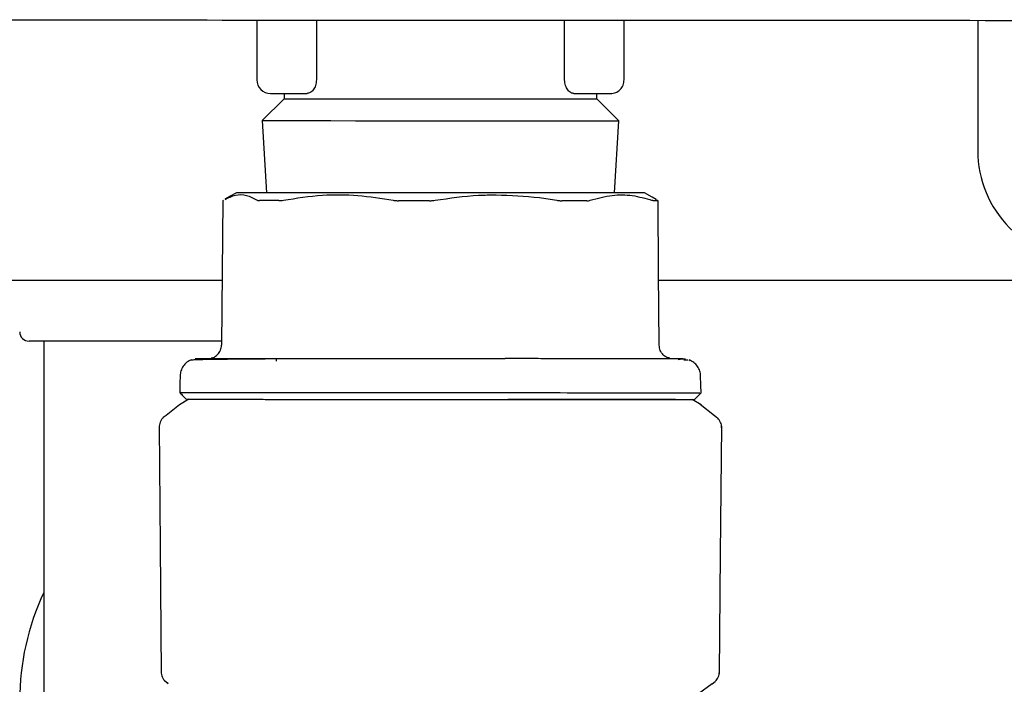
# Model space of a CAD drawing. Units: inches. Extents: x 0.4 to 16.6, y 0.2 to 10.8.
# Drawn here: x 6.2 to 6.3, y 5.3 to 5.4 of the extents above; entities that cross this region are included whole.
import ezdxf

# ---------------------------------------------------------------- set-up
doc = ezdxf.new("R2010")
doc.units = ezdxf.units.IN
doc.header["$MEASUREMENT"] = 0
doc.layers.add('WH', color=7, linetype='Continuous')

msp = doc.modelspace()

# ---------------------------------------------------------------- linework, layer by layer
at = {"layer": 'WH', "linetype": 'Continuous', "lineweight": 25}
for p, q in [((6.238553958599671, 5.370241516656575), (6.238550203976378, 5.361580070047679)), ((6.247167885757516, 5.370237762033283), (6.247164131134223, 5.361576315424387)), ((6.283086020161496, 5.361560710271325), (6.283089774784789, 5.370222156880221)), ((6.291699829987363, 5.36155707298001), (6.291703584610656, 5.370218402256929)), ((6.34288473202834, 5.370196343845082), (6.342876518789887, 5.351298620819859)), ((6.240517861245833, 5.359610652798555), (6.245811762756898, 5.359608423490975)), ((6.242486457171112, 5.35960983147471), (6.242486105175178, 5.358848112274155)), ((6.284436628559153, 5.359591645018136), (6.289730530070217, 5.359589415710555)), ((6.287761699480982, 5.358828517833845), (6.287762051476917, 5.3595902370344)), ((6.242486105175178, 5.358848112274155), (6.239309341873419, 5.355674164939866)), ((6.290935646815273, 5.355651871864064), (6.287761699480982, 5.358828517833845)), ((6.239309341873419, 5.355674164939866), (6.239920993474234, 5.345240888132636)), ((6.290314960652158, 5.345219064384747), (6.290935646815273, 5.355651871864064)), ((6.296514547700666, 5.344131748945507), (6.296297600873521, 5.344221507908604)), ((6.296605479983542, 5.344062053750632), (6.296606535971344, 5.344064752386124)), ((6.144049503656532, 5.332585226331921), (6.233520299415598, 5.332585226331921)), ((6.296704390840915, 5.332585226331921), (6.420164852615126, 5.332585226331921)), ((6.233434764403706, 5.323746608436389), (6.205574872910216, 5.323746608436389)), ((6.207724864073334, 5.323746608436389), (6.207724864073334, 5.219746711185411)), ((6.230084115110692, 5.321167416898096), (6.229635437627186, 5.321166008914362)), ((6.230424377846615, 5.32110957223299), (6.229942026085451, 5.321191469953567)), ((6.229973705719485, 5.321206136450805), (6.230024041138005, 5.321229368182431)), ((6.239731033002007, 5.321135150604173), (6.238923085002158, 5.321131513312858)), ((6.241328977209085, 5.321224557571337), (6.241352208940711, 5.320828562145909)), ((6.299791043183644, 5.321079652578624), (6.299505691813381, 5.321031429135706)), ((6.300579631407139, 5.321135385268129), (6.299746222368085, 5.321138553231533)), ((6.30024148064682, 5.32117563013655), (6.300273042948875, 5.32116108097129)), ((6.300914614204055, 5.320982267036964), (6.300329479630248, 5.32099928017376)), ((6.301212520095955, 5.320898022676829), (6.301114430562428, 5.320925830355592)), ((6.302730326562125, 5.318705909333643), (6.302763766175827, 5.318705792001664)), ((6.228687747241653, 5.315324519062418), (6.227339837479488, 5.314547077376824)), ((6.30286948228792, 5.314514341754989), (6.301522276517622, 5.315292956760362)), ((6.227354386644748, 5.314521733669596), (6.225417235689548, 5.312998060604532)), ((6.302708033486323, 5.314604922041931), (6.304790793426103, 5.312963682335006)), ((6.225417235689548, 5.312998060604532), (6.224987683318441, 5.312673637685626)), ((6.304790793426103, 5.312963682335006), (6.305220111133254, 5.312638907420167)), ((6.305234073638625, 5.312628464874133), (6.305213423210515, 5.312653456585426)), ((6.225139745561805, 5.27465467421727), (6.225705403027281, 5.274197314167399)), ((6.22571784021694, 5.274167746508966), (6.225292981124947, 5.274487124152822)), ((6.304456514621053, 5.274133602903397), (6.302481230773035, 5.27268783827166)), ((6.304456514621053, 5.274133602903397), (6.304881725708979, 5.274452628551319)), ((6.304875859110084, 5.274439604701771), (6.304894749558526, 5.274462367105484))]:
    msp.add_line(p, q, dxfattribs=at)
at = {"layer": 'WH', "linetype": 'Continuous', "lineweight": 25, "flags": 128}
for points in [[(6.242486105175178, 5.358848112274155), (6.242690966808599, 5.358848112274155), (6.243594071042528, 5.358847642946244), (6.24518908195016, 5.358846938954376), (6.247424960121104, 5.358846000298554), (6.250229546388951, 5.358844826978775), (6.253512964458626, 5.35884341899504), (6.257169498218036, 5.358841776347348), (6.261081698357299, 5.358840133699658), (6.265123902328081, 5.35883837371999)], [(6.265123902328081, 5.35883837371999), (6.269165988966884, 5.358836613740321), (6.273078189106147, 5.35883497109263), (6.276734840197535, 5.358833328444939), (6.280018140935232, 5.358831920461205), (6.282822844535056, 5.358830747141426), (6.285058605374023, 5.358829691153624), (6.286653733613632, 5.358828987161758), (6.287556837847561, 5.358828635165823), (6.287761699480982, 5.358828517833845)], [(6.239309341873419, 5.355674164939866), (6.239397575520803, 5.355674164939866), (6.240099220748671, 5.355673812943932), (6.241483503423986, 5.355673226284043), (6.243512642649864, 5.355672404960197), (6.246131140400753, 5.355671231640418), (6.24926777616607, 5.355669940988661), (6.252836780269964, 5.35566829834097), (6.25674100183473, 5.35566665569328), (6.260873786092453, 5.355664895713612), (6.265122494344345, 5.355663018401964)], [(6.265122494344345, 5.355663018401964), (6.269371202596239, 5.355661141090319), (6.273503986853962, 5.35565938111065), (6.277408208418728, 5.355657738462959), (6.280977212522622, 5.355656213147246), (6.284113848287937, 5.355654805163511), (6.286732346038828, 5.355653631843732), (6.288761485264706, 5.355652810519888), (6.290145767940021, 5.355652223859998), (6.290847413167889, 5.355651871864064), (6.290935646815273, 5.355651871864064)], [(6.235590504833742, 5.345242765444283), (6.234680126017182, 5.344717704843161), (6.233919814800362, 5.344279235241733)], [(6.296315318002185, 5.344252131554836), (6.295746492573305, 5.344580895756924), (6.294645449292651, 5.3452171870731)], [(6.233626367523624, 5.344092090736976), (6.233530976625588, 5.333732263747915), (6.233433591083927, 5.323179425655201)], [(6.296783237930067, 5.323151969972371), (6.296695121614662, 5.333704925397062), (6.296608530614967, 5.344064752386124)], [(6.23000362537385, 5.321229368182431), (6.230027091769432, 5.321229368182431), (6.230049619509188, 5.321229368182431), (6.230053022136548, 5.321229368182431), (6.230054664784239, 5.321229368182431), (6.230054899448194, 5.321229368182431), (6.230055016780172, 5.321229368182431), (6.230055016780172, 5.321229368182431), (6.230055016780172, 5.321229368182431), (6.230055016780172, 5.321229368182431), (6.231283482588831, 5.321228898854519), (6.23356441623929, 5.321227842866717), (6.233927089382992, 5.32122772553474), (6.233973552846243, 5.32122772553474), (6.233979419445138, 5.32122772553474), (6.233980123437005, 5.32122772553474), (6.233980240768982, 5.32122772553474), (6.233980240768982, 5.32122772553474), (6.234266765459025, 5.321227608202762), (6.234562794039277, 5.321227490870784), (6.234868443841719, 5.321227256206828), (6.236164258205694, 5.321226786878917), (6.238006135594835, 5.321225965555072), (6.24051410662254, 5.321224909567269)], [(6.227442854956089, 5.318738410291522), (6.22741363929359, 5.317639126990537), (6.227378205036263, 5.316308934357036)], [(6.302832757378837, 5.316276316067178), (6.302804363040183, 5.317375599368164), (6.302770102102635, 5.318705792001664)], [(6.301873803123423, 5.315292839428384), (6.302353221585141, 5.315784577747781), (6.302832757378837, 5.316276316067178)], [(6.224393162186399, 5.311488584708792), (6.224541117810537, 5.294125681286535), (6.224698694656862, 5.275642609471223)], [(6.305477068164865, 5.275607644541808), (6.305640042282175, 5.292970430632089), (6.305813576277496, 5.311453267783444)]]:
    msp.add_lwpolyline(points, dxfattribs=at)
at = {"layer": 'WH', "linetype": 'Continuous', "lineweight": 25}
for centre, radius, start, end in [((6.24051875970846, 5.361579195633785), 0.001968503937008027, 179.9751955162997, 269.9751955164297), ((6.358624553397349, 5.351291843849508), 0.01574803149606334, 179.9751955163708, 269.9751955163806), ((6.205574899485837, 5.32509665366199), 0.001349999999999518, 180, 269.9999999999254), ((6.240724899485837, 5.271746653661991), 0.03650000000000091, 154.7036254067192, 205.2963745932817)]:
    msp.add_arc(centre, radius, start, end, dxfattribs=at)
for points, knots in [([(6.125758738953007, 5.370290326759384), (6.149190571197314, 5.370280154775781), (6.196058194352484, 5.370259809090079), (6.266613014144717, 5.370229347438069), (6.337293954866873, 5.370198685466599), (6.384498563008964, 5.370178272413446), (6.408098666671402, 5.370168066838407)], [0, 0, 0, 0, 0.2499788105589962, 0.4999998535284364, 0.7500232339087703, 1, 1, 1, 1]), ([(6.247164131134223, 5.361576315424387), (6.247157395506851, 5.361437244117209), (6.247143580046481, 5.361151994647936), (6.247039910205019, 5.360762033328771), (6.246888327287413, 5.360410854797784), (6.246638954582846, 5.360027375775782), (6.246264854066165, 5.359685153195015), (6.245962593261644, 5.359633966201137), (6.245811762756898, 5.359608423490975)], [0, 0, 0, 0, 0.1220350277779603, 0.2503063184835108, 0.3682146541448956, 0.5010819742642464, 0.7510360042618238, 1, 1, 1, 1]), ([(6.284436628559153, 5.359591645018136), (6.284285908283421, 5.359617322918486), (6.283984315566337, 5.359668704643329), (6.283610878677282, 5.360010323596177), (6.283361873378455, 5.360393234369481), (6.283210006762324, 5.360744540901289), (6.283106273503479, 5.361135394327855), (6.283092657358694, 5.361421330519068), (6.283086020161496, 5.361560710271326)], [0, 0, 0, 0, 0.2488708316761198, 0.497992920750324, 0.6310613724825163, 0.749080036769591, 0.8776889271591293, 1, 1, 1, 1]), ([(6.289730530070217, 5.359589415710555), (6.289988498931773, 5.359618870342516), (6.290504430767305, 5.359677778934199), (6.291155212118629, 5.360132827686137), (6.29161072030495, 5.360783263872066), (6.291670125835901, 5.361299128586952), (6.291699829987363, 5.36155707298001)], [0, 0, 0, 0, 0.2500036377177727, 0.5000015696449379, 0.7499891193828465, 1, 1, 1, 1]), ([(6.233937531929026, 5.344248494263522), (6.234445765470593, 5.34450280075137), (6.235475778128395, 5.345018191570793), (6.237045881187983, 5.344969506549362), (6.238085660056705, 5.344428851204039), (6.238608752633353, 5.344156857988778)], [0, 0, 0, 0, 0.3261542676127573, 0.6610012849651922, 1, 1, 1, 1]), ([(6.273022808412577, 5.345226573631332), (6.270875396987714, 5.345227537654756), (6.268349077274303, 5.345228671779009), (6.263589414825589, 5.345230575075494), (6.26061450180321, 5.345231965166273), (6.255985851709069, 5.345233852011002), (6.253189379822489, 5.345235341480862), (6.249002965047556, 5.345236699799497), (6.246577546890332, 5.3452380066587), (6.243117898657871, 5.345239441519777), (6.241229068198642, 5.345240074269058), (6.238732186178128, 5.345241588947223), (6.237512124298732, 5.345242002816313), (6.236139283078182, 5.345242474068364), (6.235766594602985, 5.345242786525447), (6.235554394920549, 5.3452427651903), (6.235606505657528, 5.345242765408165), (6.235615144549102, 5.345242765444283)], [0, 0, 0, 0, 0.1209153576667848, 0.1422507341587921, 0.2631672761574012, 0.2845017138090287, 0.4054189545504288, 0.4267523567216391, 0.5476692050494301, 0.5690028893403096, 0.6899218764567487, 0.711255447044969, 0.8321748445779351, 0.8535048162789706, 0.9744247779002524, 0.9957601526380712, 0.9999999999999999, 0.9999999999999999, 0.9999999999999999, 0.9999999999999999]), ([(6.242384730346268, 5.344155215341088), (6.244265234314197, 5.344448269427378), (6.24783600041456, 5.345004730681777), (6.253179575741996, 5.344964938005941), (6.25657384783472, 5.344421625055755), (6.258281453372634, 5.344148292754391)], [0, 0, 0, 0, 0.3560203991012023, 0.6760238711693217, 1, 1, 1, 1]), ([(6.264365585754885, 5.344145711450877), (6.266444896467036, 5.344450476193415), (6.269365343987464, 5.344878526427299), (6.272311990840604, 5.344917637711695), (6.273160673486615, 5.344928902403389)], [0, 0, 0, 0, 0.7119835907359581, 1, 1, 1, 1]), ([(6.294620809577291, 5.3452171870731), (6.294515277618823, 5.345217211060248), (6.2943904472761, 5.345217239433872), (6.293294230956624, 5.345217719772679), (6.292235731113263, 5.345218229343276), (6.289976375498483, 5.345219191221062), (6.288224091683227, 5.345219916097861), (6.284958583637435, 5.345221376665862), (6.282638551795944, 5.345222305061885), (6.278588159856858, 5.345224268229527), (6.275862507455648, 5.34522536884823), (6.273393147375304, 5.345226416509709), (6.273022808412577, 5.345226573631332)], [0, 0, 0, 0, 0.1650242172521749, 0.195201812759395, 0.3662287509027902, 0.3964011604388132, 0.5674271642526295, 0.5975992015666114, 0.7686279387753067, 0.7987988307022441, 0.9698251247640057, 1, 1, 1, 1]), ([(6.273160673486615, 5.344928902403389), (6.275260824325402, 5.344856716655351), (6.278209448337227, 5.344755367444598), (6.281120913800457, 5.344276018582532), (6.281958694517791, 5.344138084872314)], [0, 0, 0, 0, 0.7122477570437413, 1, 1, 1, 1]), ([(6.286786905408554, 5.344135972896711), (6.287846788876777, 5.344429382054479), (6.289859347556507, 5.344986521744719), (6.292879187628135, 5.344947670544459), (6.294802811150078, 5.344405071228913), (6.295770545628776, 5.344132100941441)], [0, 0, 0, 0, 0.3560192829079367, 0.6760268646972434, 1, 1, 1, 1]), ([(6.233628362167249, 5.344092090736976), (6.233627888722842, 5.344092507682625), (6.233626187869112, 5.344094005564015), (6.233644583639045, 5.34410998809904), (6.233690134919798, 5.344139390645721), (6.233720467769903, 5.344158969964381)], [0, 0, 0, 0, 0.1141577120721255, 0.4101127148735518, 1, 1, 1, 1]), ([(6.238608752633353, 5.344156857988778), (6.238628343933455, 5.34414617920501), (6.238667522388995, 5.344124823896636), (6.23874653525146, 5.344103437200343), (6.238838737227325, 5.344089600137104), (6.238912609594213, 5.344087899684107), (6.238949719361142, 5.344087045461925)], [0, 0, 0, 0, 0.2504964848754627, 0.5009399756057322, 0.7492973087372233, 1, 1, 1, 1]), ([(6.241746327054492, 5.344085754810169), (6.24156559061285, 5.344085825108349), (6.241023246969418, 5.344086036055132), (6.240338379531135, 5.344086602688651), (6.239589097871585, 5.344086673555659), (6.239192347898601, 5.344086904332576), (6.238949719361142, 5.344087045461925)], [0, 0, 0, 0, 0.1793531666438335, 0.5381927904222543, 0.7175863504034984, 1, 1, 1, 1]), ([(6.241746327054492, 5.344085754810169), (6.241793728456826, 5.344086672960259), (6.241888510041858, 5.344088508849421), (6.242096371137398, 5.344105767659217), (6.242269489059837, 5.344135453827342), (6.24238473034627, 5.344155215341088)], [0, 0, 0, 0, 0.2506381980452984, 0.5011641957980688, 1, 1, 1, 1]), ([(6.258281453372634, 5.344148292754391), (6.258341365081117, 5.344137616275692), (6.258461139838149, 5.344116271989664), (6.258651002503141, 5.344094845113837), (6.25884632323871, 5.344081074357312), (6.258980344142016, 5.344079269199821), (6.259047631188349, 5.34407836289556)], [0, 0, 0, 0, 0.2504854007696778, 0.5007673587930718, 0.7493533543526013, 0.9999999999999999, 0.9999999999999999, 0.9999999999999999, 0.9999999999999999]), ([(6.263553648467787, 5.344076368251936), (6.263282424353201, 5.344076463757578), (6.262875594176206, 5.344076607013931), (6.262334135926038, 5.344076994453064), (6.261793312932176, 5.34407706556661), (6.261253536032156, 5.344077430114922), (6.260715138374009, 5.344077503586042), (6.260022995309489, 5.344077989631186), (6.259468527673009, 5.344078201821701), (6.259047631188349, 5.34407836289556)], [0, 0, 0, 0, 0.1793691280049473, 0.2690497274004746, 0.3587324425142724, 0.5380946619904999, 0.627755719308409, 0.717429298177447, 1, 1, 1, 1]), ([(6.263553648467787, 5.344076368251936), (6.263622457157711, 5.344077236353229), (6.263760021327442, 5.344078971884509), (6.264034269019326, 5.34409629217022), (6.264233158695519, 5.344125958600173), (6.264365585754885, 5.344145711450878)], [0, 0, 0, 0, 0.2506146120057898, 0.5010354224232428, 1, 1, 1, 1]), ([(6.281958694517791, 5.344138084872314), (6.282023816906189, 5.344127401372344), (6.282154096791584, 5.344106028612744), (6.282343352256199, 5.344084701608511), (6.282527384386307, 5.34407067622459), (6.282643007812127, 5.344068997685917), (6.282701053941992, 5.344068155013483)], [0, 0, 0, 0, 0.2503626910002638, 0.5008603568397618, 0.7494182139837045, 1, 1, 1, 1]), ([(6.286276980632581, 5.344066512365793), (6.285868950099292, 5.344066715869493), (6.285256972020285, 5.344067021091269), (6.284510904063431, 5.344067314580908), (6.284079020792173, 5.344067413842716), (6.283689322563739, 5.344067768458566), (6.28323160016898, 5.344067904408599), (6.282877927769589, 5.344068071466673), (6.282701053941992, 5.344068155013483)], [0, 0, 0, 0, 0.3588155363058656, 0.5381637517574404, 0.6278430498044368, 0.7175512512283978, 0.8587455753364344, 1, 1, 1, 1]), ([(6.286276980632581, 5.344066512365792), (6.286326853916848, 5.344067431534947), (6.286426616890635, 5.344069270175609), (6.286606794031323, 5.344086522799305), (6.286714926783701, 5.344116210957933), (6.286786905408554, 5.344135972896711)], [0, 0, 0, 0, 0.2505093822201262, 0.5011011666611368, 1, 1, 1, 1]), ([(6.296054371683326, 5.344062288414587), (6.296039298035334, 5.344063228081378), (6.296009163612994, 5.344065106612437), (6.295924034983842, 5.34408269742562), (6.295831651651683, 5.344112432786811), (6.295770545628776, 5.344132100941441)], [0, 0, 0, 0, 0.2530900510039379, 0.5059639505579298, 1, 1, 1, 1]), ([(6.296605479983542, 5.344062053750632), (6.296589866266, 5.344062048483444), (6.296543020718931, 5.344062032680398), (6.29642208904857, 5.344062213338156), (6.296246554103956, 5.344062134295776), (6.296118455472965, 5.34406223702322), (6.296054371683326, 5.344062288414587)], [0, 0, 0, 0, 0.1793761298992539, 0.5381788746494147, 0.7689651511538326, 1, 1, 1, 1]), ([(6.296607239963211, 5.344066512365792), (6.296603719337404, 5.34407021486285), (6.296593193069401, 5.344081284905068), (6.296545973900521, 5.344111583829037), (6.296514547700666, 5.344131748945507)], [0, 0, 0, 0, 0.3344609700067081, 1, 1, 1, 1]), ([(6.231916957937536, 5.321318423153659), (6.232018822078444, 5.321333867695458), (6.232373578694785, 5.321387655547986), (6.232884927538484, 5.321772562815386), (6.233339299949062, 5.322410081432476), (6.233404180144524, 5.322922786234622), (6.233436641715352, 5.323179308323222)], [0, 0, 0, 0, 0.1183226390367506, 0.4120757185648659, 0.7058432767132755, 1, 1, 1, 1]), ([(6.298298228428768, 5.321289676819073), (6.298196400224232, 5.321305201355182), (6.297841711689129, 5.321359276500623), (6.297330712521751, 5.32174465644236), (6.296876944289921, 5.322382572613813), (6.296812454238201, 5.322895309812909), (6.296780187298642, 5.323151852640393)], [0, 0, 0, 0, 0.1183037282788772, 0.4120761656534489, 0.7058383064965549, 1, 1, 1, 1]), ([(6.229103806435302, 5.321061935449961), (6.228869494499044, 5.320949565232756), (6.228397077670006, 5.320723005790081), (6.227866040633616, 5.320139758680323), (6.227519459040196, 5.319457988208763), (6.227467938082103, 5.318973285398318), (6.227442972288067, 5.318738410291522)], [0, 0, 0, 0, 0.253882555871421, 0.5118748703495996, 0.7634665211618686, 1, 1, 1, 1]), ([(6.238923085002158, 5.321131513312858), (6.23772369734174, 5.321126745569244), (6.234527298047228, 5.321114039408567), (6.231286411895191, 5.321077648780019), (6.229043440682767, 5.321023357184897), (6.229083701662864, 5.320976498903556), (6.229100521139921, 5.320956923329737)], [0, 0, 0, 0, 0.1852597973519004, 0.4937221759901109, 0.7884967473619259, 1, 1, 1, 1]), ([(6.24051410662254, 5.321224909567269), (6.24102658121453, 5.321224677573878), (6.242050240721123, 5.321224214170921), (6.243693595626952, 5.321223471180337), (6.245197875377993, 5.321222978414509), (6.246374079691761, 5.32122224210412), (6.247183204847436, 5.321221981822583), (6.247618177993456, 5.321221821695132), (6.247835739375748, 5.321221741603868)], [0, 0, 0, 0, 0.2305192251327229, 0.4604583328572154, 0.6906288449393564, 0.8363253181915316, 0.9181345093452958, 0.9999999999999999, 0.9999999999999999, 0.9999999999999999, 0.9999999999999999]), ([(6.247835739375748, 5.321221741603868), (6.248147598095393, 5.321221579979213), (6.249010792420997, 5.32122113261803), (6.250830063045264, 5.321220459186828), (6.253336415200335, 5.321219258288795), (6.255334558077253, 5.32121841101411), (6.256334563863268, 5.321217986980574)], [0, 0, 0, 0, 0.1163548572591657, 0.3220588241256227, 0.6607124013585827, 1, 1, 1, 1]), ([(6.256334563863268, 5.321217986980574), (6.256859442131636, 5.321217740087281), (6.257908860818934, 5.321217246459613), (6.259947397108641, 5.321216580981745), (6.26245517713962, 5.321215376388603), (6.265684777460308, 5.321214025710965), (6.268940805511199, 5.321212539981314), (6.27197171022519, 5.32121129668773), (6.273733392571537, 5.321210482603104), (6.274505649949331, 5.321210125738054)], [0, 0, 0, 0, 0.08818560450064172, 0.1763144463986477, 0.3381656636060587, 0.5000335016423214, 0.7031997792249606, 0.8698935930763142, 1, 1, 1, 1]), ([(6.29015867445759, 5.321203320483336), (6.289774922246776, 5.321203528052785), (6.289007904655559, 5.32120394292836), (6.287453732986758, 5.321204462541943), (6.285460113308948, 5.321205457763889), (6.282748105248285, 5.321206564657945), (6.279852296057617, 5.321207761679936), (6.277011189114889, 5.321209122167908), (6.275269251713327, 5.32120981988455), (6.274505649949331, 5.321210125738054)], [0, 0, 0, 0, 0.08821222469911574, 0.1763125428287265, 0.3382294701534324, 0.5000254709843172, 0.7032483966032574, 0.8699149305714491, 1, 1, 1, 1]), ([(6.295670344119645, 5.321200973843778), (6.295482176550274, 5.321201046621672), (6.295008229977125, 5.321201229930803), (6.293919279385912, 5.321201836864613), (6.292324364233341, 5.321202489409712), (6.290880839073862, 5.321203043355942), (6.29015867445759, 5.321203320483336)], [0, 0, 0, 0, 0.1228382865007856, 0.3093986128059424, 0.6545069668476224, 1, 1, 1, 1]), ([(6.299099253841921, 5.321199448528065), (6.298874932603634, 5.32119956580097), (6.298426885567993, 5.321199800035487), (6.297540760183592, 5.321200152565044), (6.296728720251237, 5.321200428870966), (6.296085828764374, 5.32120088914446), (6.295808797964163, 5.321200945619038), (6.295670344119645, 5.321200973843778)], [0, 0, 0, 0, 0.2715581028987462, 0.5423953787728552, 0.8138638091890482, 0.9069732636148391, 1, 1, 1, 1]), ([(6.300211560992454, 5.321198979200154), (6.300201973487861, 5.32119902132857), (6.300180215567147, 5.321199116934967), (6.299868076701986, 5.321199199114575), (6.299371380477846, 5.321199360247581), (6.299099253841921, 5.321199448528065)], [0, 0, 0, 0, 0.2626306118476887, 0.5960149457958805, 1, 1, 1, 1]), ([(6.302769984770658, 5.318705792001666), (6.302745260125002, 5.318940647360417), (6.302694234286107, 5.319425333445158), (6.302348267336554, 5.320107436420735), (6.301817626736769, 5.320691227428611), (6.301345388290204, 5.320918160307281), (6.301111145267045, 5.321030725143838)], [0, 0, 0, 0, 0.236522972755296, 0.4881276468416454, 0.7460974887853282, 1, 1, 1, 1]), ([(6.227378205036263, 5.316308934357036), (6.227537903766316, 5.316144913895486), (6.227857301748486, 5.315816872436195), (6.228176580832773, 5.31548871525379), (6.228336220635851, 5.315324636394396)], [0, 0, 0, 0, 0.4999991827355691, 1, 1, 1, 1]), ([(6.227562533573551, 5.316308817025058), (6.227516114837878, 5.316308874045333), (6.227360344362581, 5.31630906539211), (6.228590392375119, 5.316308361263585), (6.231152874598783, 5.316307389040752), (6.235232460065949, 5.316305620244695), (6.240735218058115, 5.316303063103962), (6.247285719359079, 5.316300448870069), (6.254392992596097, 5.316297202694832), (6.261562506935984, 5.316294235383753), (6.268599205606668, 5.316291128065428), (6.273045200609381, 5.316289213955468), (6.275205417865553, 5.316288283928924)], [0, 0, 0, 0, 0.04384189493833238, 0.1471231974228061, 0.2504057303457484, 0.3600399321527274, 0.4742388299031121, 0.5906663290981378, 0.6982717011353963, 0.8034871583812228, 0.9045184640861768, 1, 1, 1, 1]), ([(6.228341148578924, 5.315324636394396), (6.228343123213487, 5.315324629923701), (6.228347538101311, 5.31532461545652), (6.228415691037886, 5.315324720846095), (6.228522873633031, 5.315324432690305), (6.228670272181197, 5.315324575758044), (6.228988815409594, 5.315324351020903), (6.229431991045965, 5.315324059860456), (6.230137742183705, 5.315323930999456), (6.230823042385823, 5.315323535109682), (6.231524469809115, 5.315323259630698), (6.232061472018474, 5.315323093411962), (6.232519200574292, 5.315322773328155), (6.233369077417977, 5.315322558448598), (6.234300270886216, 5.315322033919856), (6.235759953277751, 5.315321486329429), (6.237347841859827, 5.315320786118835), (6.239093921154682, 5.315319977481741), (6.240949590963923, 5.315319206952202), (6.242518448744881, 5.315318533913622), (6.244162719559642, 5.315317665902777), (6.245431453427435, 5.315317302379075), (6.246516838231599, 5.315316710057663), (6.248064074059733, 5.315316228476732), (6.25105237863163, 5.315314545707624), (6.255936463658341, 5.315312822988767), (6.261078933718304, 5.315310308294894), (6.264736003188803, 5.315308933609601), (6.266856846450716, 5.315307971852627), (6.268443675360924, 5.315307271202764), (6.270024347142038, 5.315306570874858), (6.271637941488801, 5.315305829376658), (6.27328338394601, 5.31530516262555), (6.274393040038445, 5.315304691239183), (6.274948460833942, 5.315304455294196)], [0, 0, 0, 0, 0.01818664907939699, 0.04066170880151234, 0.05189924892134036, 0.0743716343191016, 0.09684629437984826, 0.1418244612194622, 0.1643006886739516, 0.2092783768886095, 0.2317524821568029, 0.2429872290055867, 0.2654623208740685, 0.2766986805389378, 0.3216772575719824, 0.3441519117513716, 0.3891292348825034, 0.4341080072094531, 0.4565817144033788, 0.5015592901744966, 0.5240329819292011, 0.5465098505982076, 0.5689846286199469, 0.5802189607300908, 0.6251967776182854, 0.7166897095895294, 0.8081834157950495, 0.8551966943277455, 0.8786865719399491, 0.9021763239636535, 0.9256664806945318, 0.9491570947508324, 0.9745513884243938, 1, 1, 1, 1]), ([(6.299127178852662, 5.315294012748163), (6.299043318114748, 5.315294056356024), (6.29881831836305, 5.315294173356637), (6.298411195069987, 5.315294205708612), (6.297912868554251, 5.315294492220994), (6.297379937402577, 5.315294710793433), (6.296813135642027, 5.315294965598962), (6.29621045235665, 5.315295140993173), (6.295678204449929, 5.315295512984414), (6.295236014270761, 5.315295662590731), (6.294896342618109, 5.315295731648495), (6.294548719847757, 5.315296047163374), (6.294193010281568, 5.315296124008119), (6.293829602514471, 5.315296205145986), (6.29333467828133, 5.315296608787216), (6.292699893852959, 5.315296645672992), (6.291910805590277, 5.315297077716571), (6.291093824600331, 5.315297424218121), (6.290245456372213, 5.315297726024343), (6.289367279890802, 5.315298277122748), (6.288462500619297, 5.315298585578661), (6.287532876702696, 5.315298912852725), (6.286579074936808, 5.315299407019404), (6.28560612145552, 5.315299917156975), (6.284614867482488, 5.315300189365416), (6.28360301681107, 5.315300715287319), (6.282567347473382, 5.315301166485591), (6.281685532446729, 5.315301561463468), (6.280792608102355, 5.315301952092741), (6.279888943684758, 5.315302343390203), (6.278788577091168, 5.315302812460089), (6.277673654037656, 5.315303282658933), (6.276643457211, 5.315303708133964), (6.275703071804016, 5.315304103750428), (6.275137315730502, 5.315304338091647), (6.274854360587663, 5.315304455294196)], [0, 0, 0, 0, 0.02084571388993857, 0.05592939635238833, 0.0910162649200777, 0.1256801541366365, 0.1603739185745725, 0.1954631525249847, 0.2305472022395352, 0.2480868951906257, 0.2656290072104225, 0.2831705818761013, 0.3007107662433774, 0.3182501889604298, 0.3357956275426267, 0.3708803520644366, 0.4055480867760904, 0.4402520999674342, 0.4753353975888431, 0.5104238208924907, 0.5455069852726961, 0.580597405658374, 0.6156815013637087, 0.6507680987416018, 0.6854269454898309, 0.7201229538751244, 0.7552099805231804, 0.7902983434713565, 0.8078376278567331, 0.8429247919580481, 0.878009233775916, 0.9130941505418685, 0.9481808033752023, 0.9740833393237788, 1, 1, 1, 1]), ([(6.274948460833942, 5.315304455294196), (6.275389132398429, 5.315304258787626), (6.276270423562494, 5.315303865797658), (6.277573158166615, 5.315303293462949), (6.278859361531088, 5.315302652077571), (6.28012603921897, 5.315302270053276), (6.281787304780967, 5.315301408051087), (6.283403613738908, 5.315300733495485), (6.286142846734447, 5.315299649164209), (6.289480686753016, 5.315298212859283), (6.29337886540215, 5.315296392202864), (6.295857861061829, 5.315295391829074), (6.297554231568723, 5.315294585054907), (6.298689555685842, 5.315294139617791), (6.299632514591097, 5.315293646423664), (6.300267665014371, 5.31529359088842), (6.30068383403251, 5.315293264469531), (6.301038790260783, 5.315293203721867), (6.301332256298783, 5.315293069197112), (6.301564726891267, 5.315292964092381), (6.301785902114161, 5.315292765151771), (6.30188683738045, 5.315292841123039), (6.301870421467077, 5.315292839564087), (6.30186899251233, 5.315292839428384)], [0, 0, 0, 0, 0.02880775340593417, 0.05761210974170224, 0.08641917044756031, 0.1152274497541733, 0.1440334851998433, 0.2016758010907065, 0.2304819352737034, 0.3460160581139228, 0.4628976992754226, 0.5797807827077117, 0.6116319821997149, 0.6753639274827865, 0.7391013912201679, 0.7709501098845447, 0.802795664566999, 0.8346454727662558, 0.8664950399547057, 0.8983380859011207, 0.9301892482725711, 0.9939231888691341, 0.9999999999999999, 0.9999999999999999, 0.9999999999999999, 0.9999999999999999]), ([(6.275205417865553, 5.316288283928924), (6.278019492266036, 5.316287033381779), (6.283846233869683, 5.31628444403479), (6.291502043406047, 5.316281217614172), (6.297353377411604, 5.316278684580366), (6.300984987263517, 5.316276997295343), (6.302717175109004, 5.316276415501839), (6.302666745954925, 5.316276342685345), (6.302648311509571, 5.316276316067178)], [0, 0, 0, 0, 0.1821525687007129, 0.3771598754025764, 0.5797140411816117, 0.7447928550600195, 0.90670868362864, 1, 1, 1, 1]), ([(6.224994371241181, 5.312688186850886), (6.224904896283424, 5.312588474999043), (6.224726352621103, 5.312389504028264), (6.224539646976855, 5.312027612303392), (6.224417293741784, 5.31164304293508), (6.224402707583692, 5.311381322098555), (6.22439539149398, 5.311250048797714)], [0, 0, 0, 0, 0.2501738820716244, 0.4992118715937031, 0.7488159081578152, 1, 1, 1, 1]), ([(6.305811112305959, 5.311214731872363), (6.305804016530292, 5.311346080923762), (6.305789869503326, 5.311607954841349), (6.305667039745267, 5.311992074180109), (6.305497949733974, 5.312326607840919), (6.305342375926678, 5.312502393038248), (6.305275139830892, 5.312578364119568)], [0, 0, 0, 0, 0.2674171047770427, 0.533156228473815, 0.7982388354134093, 1, 1, 1, 1]), ([(6.224696817345216, 5.275881849374171), (6.224705999764661, 5.27575312446809), (6.224724298844563, 5.275496596506616), (6.224848802339802, 5.275120469732212), (6.225034824936814, 5.274766576395058), (6.225210690730495, 5.274571757831885), (6.225298847723843, 5.274474100303276)], [0, 0, 0, 0, 0.2513465633251244, 0.5008931330885315, 0.7498105809782604, 1, 1, 1, 1]), ([(6.304933234447279, 5.274508713236757), (6.305000946983248, 5.274584359235582), (6.30515594340079, 5.274757515633455), (6.305326015370983, 5.275086004210777), (6.305451470381124, 5.275461546059744), (6.305469845230711, 5.275718157584747), (6.305479062808489, 5.275846884444755)], [0, 0, 0, 0, 0.2048186476583537, 0.4688372127591188, 0.7335469723998398, 1, 1, 1, 1])]:
    msp.add_open_spline(points, degree=3, knots=knots, dxfattribs=at)

doc.saveas('drawing.dxf')
